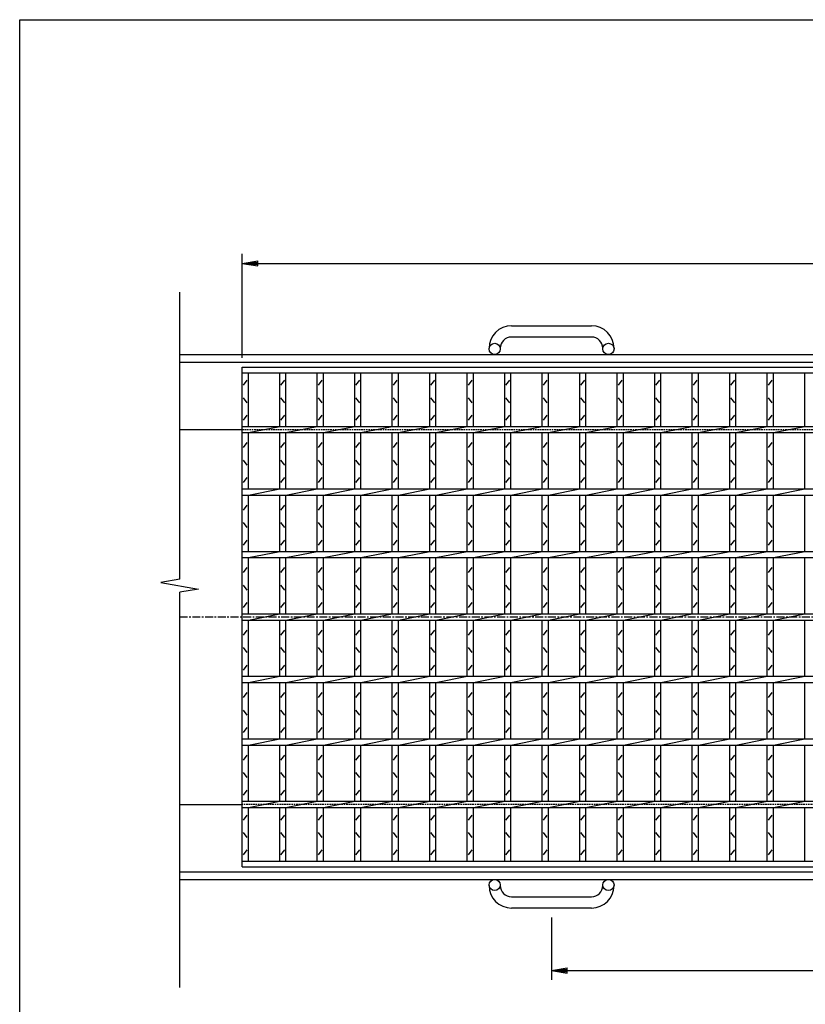
# Model space of a CAD drawing. Extents: x 25 to 1944, y 50 to 1400.
# Drawn here: x 25 to 654, y 612 to 1400 of the extents above; entities that cross this region are included whole.
import ezdxf

# ---------------------------------------------------------------- set-up
doc = ezdxf.new("R2010")
doc.units = 0
doc.header["$LTSCALE"] = 0.2
doc.linetypes.add('CENTER', pattern=[50.8, 31.75, -6.35, 6.35, -6.35])
doc.linetypes.add('HIDDEN', pattern=[9.525, 6.35, -3.175])
doc.layers.get('0').update_dxf_attribs({"linetype": 'CONTINUOUS'})
doc.layers.get('DEFPOINTS').update_dxf_attribs({"linetype": 'CONTINUOUS'})
doc.layers.add('LAY-10', color=7, linetype='CONTINUOUS')
doc.layers.add('LAY-255', color=7, linetype='CONTINUOUS')
doc.styles.add('EXCADDIM1', font='simplex', dxfattribs={"width": 0.84, "bigfont": 'bigfont'})
doc.styles.get("Standard").update_dxf_attribs({"font": 'simplex', "bigfont": 'bigfont'})
doc.dimstyles.new('ISO-25', dxfattribs={"dimtxt": 2.5, "dimasz": 2.5, "dimexe": 1.25, "dimexo": 0.625, "dimtad": 1, "dimtxsty": 'STANDARD', "dimcen": 2.5, "dimazin": 3, "dimtfac": 1, "dimtmove": 0, "dimatfit": 3})

# ---------------------------------------------------------------- blocks, each defined once
blk = doc.blocks.new('EX_BNORM')
at = {"color": 0, "linetype": 'CONTINUOUS'}
for p, q in [((0, 0), (-1, 0.167)), ((-1, 0.167), (-1, -0.167)), ((0, 0), (-1, 0.083)), ((0, 0), (-1, 0)), ((0, 0), (-1, -0.167)), ((0, 0), (-1, -0.083))]:
    blk.add_line(p, q, dxfattribs=at)
blk = doc.blocks.new('*D16')
at = {"layer": 'DEFPOINTS', "color": 0}
for p in [(450.50006, 689.00011), (950.5, 689.00011), (950.5, 639.00011)]:
    blk.add_point(p, dxfattribs=at)
at = {"layer": 'LAY-10', "color": 4, "linetype": 'CONTINUOUS'}
for p, q in [((450.50006, 681.50011), (450.50006, 631.50011)), ((950.5, 681.50011), (950.5, 631.50011)), ((463.00006, 639.00011), (938, 639.00011))]:
    blk.add_line(p, q, dxfattribs=at)
at = {"layer": 'LAY-10', "color": 4, "xscale": 12.5, "yscale": 12.5, "zscale": 12.5, "rotation": 180}
blk.add_blockref('EX_BNORM', (450.50006, 639.00011), dxfattribs=at)
at = {"layer": 'LAY-10', "color": 4, "xscale": 12.5, "yscale": 12.5, "zscale": 12.5}
blk.add_blockref('EX_BNORM', (950.5, 639.00011), dxfattribs=at)
at = {"layer": 'LAY-10', "color": 7, "insert": (700.50003, 651.50011), "char_height": 15.590552, "attachment_point": 5, "style": 'EXCADDIM1'}
blk.add_mtext('500', dxfattribs=at)
blk = doc.blocks.new('*D17')
at = {"layer": 'DEFPOINTS', "color": 0}
for p in [(1198, 1205.0001), (203.00012, 1122), (1198, 1122)]:
    blk.add_point(p, dxfattribs=at)
at = {"layer": 'LAY-10', "color": 4, "linetype": 'CONTINUOUS'}
for p, q in [((203.00012, 1129.5), (203.00012, 1212.5001)), ((1198, 1129.5), (1198, 1212.5001)), ((215.50012, 1205.0001), (1185.5, 1205.0001))]:
    blk.add_line(p, q, dxfattribs=at)
at = {"layer": 'LAY-10', "color": 4, "xscale": 12.5, "yscale": 12.5, "zscale": 12.5, "rotation": 180}
blk.add_blockref('EX_BNORM', (203.00012, 1205.0001), dxfattribs=at)
at = {"layer": 'LAY-10', "color": 4, "xscale": 12.5, "yscale": 12.5, "zscale": 12.5}
blk.add_blockref('EX_BNORM', (1198, 1205.0001), dxfattribs=at)
at = {"layer": 'LAY-10', "color": 7, "insert": (700.50006, 1217.5001), "char_height": 15.590552, "attachment_point": 5, "style": 'EXCADDIM1'}
blk.add_mtext('995', dxfattribs=at)

msp = doc.modelspace()

# ---------------------------------------------------------------- linework, layer by layer
at = {"layer": 'LAY-10', "color": 7, "linetype": 'CONTINUOUS'}
for p, q in [((153, 952.29), (153, 1182)), ((418.5, 1155), (482.5, 1155)), ((482.5, 1146), (418.5, 1146)), ((400.5, 1136.5), (400.5, 1137)), ((409.5, 1137), (409.5, 1136.5)), ((491.5, 1136.5), (491.5, 1137)), ((500.5, 1137), (500.5, 1136.5)), ((153, 1132), (1248, 1132)), ((153, 1126), (1248, 1126)), ((203, 1122), (1198, 1122)), ((203, 722), (203, 1122)), ((203, 1117.5), (1198, 1117.5)), ((204, 1107.5), (207, 1111.5)), ((208, 1074.5), (208, 1117.5)), ((233, 1074.5), (233, 1117.5)), ((234, 1107.5), (237, 1111.5)), ((238, 1074.5), (238, 1117.5)), ((263, 1074.5), (263, 1117.5)), ((264, 1107.5), (267, 1111.5)), ((268, 1074.5), (268, 1117.5)), ((293, 1074.5), (293, 1117.5)), ((294, 1107.5), (297, 1111.5)), ((298, 1074.5), (298, 1117.5)), ((323, 1074.5), (323, 1117.5)), ((324, 1107.5), (327, 1111.5)), ((328, 1074.5), (328, 1117.5)), ((353, 1074.5), (353, 1117.5)), ((354, 1107.5), (357, 1111.5)), ((358, 1074.5), (358, 1117.5)), ((383, 1074.5), (383, 1117.5)), ((384, 1107.5), (387, 1111.5)), ((388, 1074.5), (388, 1117.5)), ((413, 1074.5), (413, 1117.5)), ((414, 1107.5), (417, 1111.5)), ((418, 1074.5), (418, 1117.5)), ((443, 1074.5), (443, 1117.5)), ((444, 1107.5), (447, 1111.5)), ((448, 1074.5), (448, 1117.5)), ((473, 1074.5), (473, 1117.5)), ((474, 1107.5), (477, 1111.5)), ((478, 1074.5), (478, 1117.5)), ((503, 1074.5), (503, 1117.5)), ((504, 1107.5), (507, 1111.5)), ((508, 1074.5), (508, 1117.5)), ((533, 1074.5), (533, 1117.5)), ((534, 1107.5), (537, 1111.5)), ((538, 1074.5), (538, 1117.5)), ((563, 1074.5), (563, 1117.5)), ((564, 1107.5), (567, 1111.5)), ((568, 1074.5), (568, 1117.5)), ((593, 1074.5), (593, 1117.5)), ((594, 1107.5), (597, 1111.5)), ((598, 1074.5), (598, 1117.5)), ((623, 1074.5), (623, 1117.5)), ((624, 1107.5), (627, 1111.5)), ((628, 1074.5), (628, 1117.5)), ((653, 1074.5), (653, 1117.5)), ((207, 1093.5), (204, 1097.5)), ((237, 1093.5), (234, 1097.5)), ((267, 1093.5), (264, 1097.5)), ((297, 1093.5), (294, 1097.5)), ((327, 1093.5), (324, 1097.5)), ((357, 1093.5), (354, 1097.5)), ((387, 1093.5), (384, 1097.5)), ((417, 1093.5), (414, 1097.5)), ((447, 1093.5), (444, 1097.5)), ((477, 1093.5), (474, 1097.5)), ((507, 1093.5), (504, 1097.5)), ((537, 1093.5), (534, 1097.5)), ((567, 1093.5), (564, 1097.5)), ((597, 1093.5), (594, 1097.5)), ((627, 1093.5), (624, 1097.5)), ((204, 1079.5), (207, 1083.5)), ((234, 1079.5), (237, 1083.5)), ((264, 1079.5), (267, 1083.5)), ((294, 1079.5), (297, 1083.5)), ((324, 1079.5), (327, 1083.5)), ((354, 1079.5), (357, 1083.5)), ((384, 1079.5), (387, 1083.5)), ((414, 1079.5), (417, 1083.5)), ((444, 1079.5), (447, 1083.5)), ((474, 1079.5), (477, 1083.5)), ((504, 1079.5), (507, 1083.5)), ((534, 1079.5), (537, 1083.5)), ((564, 1079.5), (567, 1083.5)), ((594, 1079.5), (597, 1083.5)), ((624, 1079.5), (627, 1083.5)), ((153, 1072), (203, 1072)), ((203, 1074.5), (1198, 1074.5)), ((208, 1069.5), (233, 1074.5)), ((238, 1069.5), (263, 1074.5)), ((268, 1069.5), (293, 1074.5)), ((298, 1069.5), (323, 1074.5)), ((328, 1069.5), (353, 1074.5)), ((358, 1069.5), (383, 1074.5)), ((388, 1069.5), (413, 1074.5)), ((418, 1069.5), (443, 1074.5)), ((448, 1069.5), (473, 1074.5)), ((478, 1069.5), (503, 1074.5)), ((508, 1069.5), (533, 1074.5)), ((538, 1069.5), (563, 1074.5)), ((568, 1069.5), (593, 1074.5)), ((598, 1069.5), (623, 1074.5)), ((628, 1069.5), (653, 1074.5)), ((203, 1069.5), (1198, 1069.5)), ((208, 1024.5), (208, 1069.5)), ((233, 1024.5), (233, 1069.5)), ((238, 1024.5), (238, 1069.5)), ((263, 1024.5), (263, 1069.5)), ((268, 1024.5), (268, 1069.5)), ((293, 1024.5), (293, 1069.5)), ((298, 1024.5), (298, 1069.5)), ((323, 1024.5), (323, 1069.5)), ((328, 1024.5), (328, 1069.5)), ((353, 1024.5), (353, 1069.5)), ((358, 1024.5), (358, 1069.5)), ((383, 1024.5), (383, 1069.5)), ((388, 1024.5), (388, 1069.5)), ((413, 1024.5), (413, 1069.5)), ((418, 1024.5), (418, 1069.5)), ((443, 1024.5), (443, 1069.5)), ((448, 1024.5), (448, 1069.5)), ((473, 1024.5), (473, 1069.5)), ((478, 1024.5), (478, 1069.5)), ((503, 1024.5), (503, 1069.5)), ((508, 1024.5), (508, 1069.5)), ((533, 1024.5), (533, 1069.5)), ((538, 1024.5), (538, 1069.5)), ((563, 1024.5), (563, 1069.5)), ((568, 1024.5), (568, 1069.5)), ((593, 1024.5), (593, 1069.5)), ((598, 1024.5), (598, 1069.5)), ((623, 1024.5), (623, 1069.5)), ((628, 1024.5), (628, 1069.5)), ((653, 1024.5), (653, 1069.5)), ((204, 1057.5), (207, 1061.5)), ((234, 1057.5), (237, 1061.5)), ((264, 1057.5), (267, 1061.5)), ((294, 1057.5), (297, 1061.5)), ((324, 1057.5), (327, 1061.5)), ((354, 1057.5), (357, 1061.5)), ((384, 1057.5), (387, 1061.5)), ((414, 1057.5), (417, 1061.5)), ((444, 1057.5), (447, 1061.5)), ((474, 1057.5), (477, 1061.5)), ((504, 1057.5), (507, 1061.5)), ((534, 1057.5), (537, 1061.5)), ((564, 1057.5), (567, 1061.5)), ((594, 1057.5), (597, 1061.5)), ((624, 1057.5), (627, 1061.5)), ((207, 1043.5), (204, 1047.5)), ((237, 1043.5), (234, 1047.5)), ((267, 1043.5), (264, 1047.5)), ((297, 1043.5), (294, 1047.5)), ((327, 1043.5), (324, 1047.5)), ((357, 1043.5), (354, 1047.5)), ((387, 1043.5), (384, 1047.5)), ((417, 1043.5), (414, 1047.5)), ((447, 1043.5), (444, 1047.5)), ((477, 1043.5), (474, 1047.5)), ((507, 1043.5), (504, 1047.5)), ((537, 1043.5), (534, 1047.5)), ((567, 1043.5), (564, 1047.5)), ((597, 1043.5), (594, 1047.5)), ((627, 1043.5), (624, 1047.5)), ((204, 1029.5), (207, 1033.5)), ((234, 1029.5), (237, 1033.5)), ((264, 1029.5), (267, 1033.5)), ((294, 1029.5), (297, 1033.5)), ((324, 1029.5), (327, 1033.5)), ((354, 1029.5), (357, 1033.5)), ((384, 1029.5), (387, 1033.5)), ((414, 1029.5), (417, 1033.5)), ((444, 1029.5), (447, 1033.5)), ((474, 1029.5), (477, 1033.5)), ((504, 1029.5), (507, 1033.5)), ((534, 1029.5), (537, 1033.5)), ((564, 1029.5), (567, 1033.5)), ((594, 1029.5), (597, 1033.5)), ((624, 1029.5), (627, 1033.5)), ((203, 1024.5), (1198, 1024.5)), ((208, 1019.5), (233, 1024.5)), ((238, 1019.5), (263, 1024.5)), ((268, 1019.5), (293, 1024.5)), ((298, 1019.5), (323, 1024.5)), ((328, 1019.5), (353, 1024.5)), ((358, 1019.5), (383, 1024.5)), ((388, 1019.5), (413, 1024.5)), ((418, 1019.5), (443, 1024.5)), ((448, 1019.5), (473, 1024.5)), ((478, 1019.5), (503, 1024.5)), ((508, 1019.5), (533, 1024.5)), ((538, 1019.5), (563, 1024.5)), ((568, 1019.5), (593, 1024.5)), ((598, 1019.5), (623, 1024.5)), ((628, 1019.5), (653, 1024.5)), ((203, 1019.5), (1198, 1019.5)), ((208, 974.5), (208, 1019.5)), ((233, 974.5), (233, 1019.5)), ((238, 974.5), (238, 1019.5)), ((263, 974.5), (263, 1019.5)), ((268, 974.5), (268, 1019.5)), ((293, 974.5), (293, 1019.5)), ((298, 974.5), (298, 1019.5)), ((323, 974.5), (323, 1019.5)), ((328, 974.5), (328, 1019.5)), ((353, 974.5), (353, 1019.5)), ((358, 974.5), (358, 1019.5)), ((383, 974.5), (383, 1019.5)), ((388, 974.5), (388, 1019.5)), ((413, 974.5), (413, 1019.5)), ((418, 974.5), (418, 1019.5)), ((443, 974.5), (443, 1019.5)), ((448, 974.5), (448, 1019.5)), ((473, 974.5), (473, 1019.5)), ((478, 974.5), (478, 1019.5)), ((503, 974.5), (503, 1019.5)), ((508, 974.5), (508, 1019.5)), ((533, 974.5), (533, 1019.5)), ((538, 974.5), (538, 1019.5)), ((563, 974.5), (563, 1019.5)), ((568, 974.5), (568, 1019.5)), ((593, 974.5), (593, 1019.5)), ((598, 974.5), (598, 1019.5)), ((623, 974.5), (623, 1019.5)), ((628, 974.5), (628, 1019.5)), ((653, 974.5), (653, 1019.5)), ((204, 1007.5), (207, 1011.5)), ((234, 1007.5), (237, 1011.5)), ((264, 1007.5), (267, 1011.5)), ((294, 1007.5), (297, 1011.5)), ((324, 1007.5), (327, 1011.5)), ((354, 1007.5), (357, 1011.5)), ((384, 1007.5), (387, 1011.5)), ((414, 1007.5), (417, 1011.5)), ((444, 1007.5), (447, 1011.5)), ((474, 1007.5), (477, 1011.5)), ((504, 1007.5), (507, 1011.5)), ((534, 1007.5), (537, 1011.5)), ((564, 1007.5), (567, 1011.5)), ((594, 1007.5), (597, 1011.5)), ((624, 1007.5), (627, 1011.5)), ((207, 993.5), (204, 997.5)), ((237, 993.5), (234, 997.5)), ((267, 993.5), (264, 997.5)), ((297, 993.5), (294, 997.5)), ((327, 993.5), (324, 997.5)), ((357, 993.5), (354, 997.5)), ((387, 993.5), (384, 997.5)), ((417, 993.5), (414, 997.5)), ((447, 993.5), (444, 997.5)), ((477, 993.5), (474, 997.5)), ((507, 993.5), (504, 997.5)), ((537, 993.5), (534, 997.5)), ((567, 993.5), (564, 997.5)), ((597, 993.5), (594, 997.5)), ((627, 993.5), (624, 997.5)), ((204, 979.5), (207, 983.5)), ((234, 979.5), (237, 983.5)), ((264, 979.5), (267, 983.5)), ((294, 979.5), (297, 983.5)), ((324, 979.5), (327, 983.5)), ((354, 979.5), (357, 983.5)), ((384, 979.5), (387, 983.5)), ((414, 979.5), (417, 983.5)), ((444, 979.5), (447, 983.5)), ((474, 979.5), (477, 983.5)), ((504, 979.5), (507, 983.5)), ((534, 979.5), (537, 983.5)), ((564, 979.5), (567, 983.5)), ((594, 979.5), (597, 983.5)), ((624, 979.5), (627, 983.5)), ((203, 974.5), (1198, 974.5)), ((203, 969.5), (1198, 969.5)), ((208, 969.5), (233, 974.5)), ((208, 924.5), (208, 969.5)), ((233, 924.5), (233, 969.5)), ((238, 969.5), (263, 974.5)), ((238, 924.5), (238, 969.5)), ((263, 924.5), (263, 969.5)), ((268, 969.5), (293, 974.5)), ((268, 924.5), (268, 969.5)), ((293, 924.5), (293, 969.5)), ((298, 969.5), (323, 974.5)), ((298, 924.5), (298, 969.5)), ((323, 924.5), (323, 969.5)), ((328, 969.5), (353, 974.5)), ((328, 924.5), (328, 969.5)), ((353, 924.5), (353, 969.5)), ((358, 969.5), (383, 974.5)), ((358, 924.5), (358, 969.5)), ((383, 924.5), (383, 969.5)), ((388, 969.5), (413, 974.5)), ((388, 924.5), (388, 969.5)), ((413, 924.5), (413, 969.5)), ((418, 969.5), (443, 974.5)), ((418, 924.5), (418, 969.5)), ((443, 924.5), (443, 969.5)), ((448, 969.5), (473, 974.5)), ((448, 924.5), (448, 969.5)), ((473, 924.5), (473, 969.5)), ((478, 969.5), (503, 974.5)), ((478, 924.5), (478, 969.5)), ((503, 924.5), (503, 969.5)), ((508, 969.5), (533, 974.5)), ((508, 924.5), (508, 969.5)), ((533, 924.5), (533, 969.5)), ((538, 969.5), (563, 974.5)), ((538, 924.5), (538, 969.5)), ((563, 924.5), (563, 969.5)), ((568, 969.5), (593, 974.5)), ((568, 924.5), (568, 969.5)), ((593, 924.5), (593, 969.5)), ((598, 969.5), (623, 974.5)), ((598, 924.5), (598, 969.5)), ((623, 924.5), (623, 969.5)), ((628, 969.5), (653, 974.5)), ((628, 924.5), (628, 969.5)), ((653, 924.5), (653, 969.5)), ((204, 957.5), (207, 961.5)), ((234, 957.5), (237, 961.5)), ((264, 957.5), (267, 961.5)), ((294, 957.5), (297, 961.5)), ((324, 957.5), (327, 961.5)), ((354, 957.5), (357, 961.5)), ((384, 957.5), (387, 961.5)), ((414, 957.5), (417, 961.5)), ((444, 957.5), (447, 961.5)), ((474, 957.5), (477, 961.5)), ((504, 957.5), (507, 961.5)), ((534, 957.5), (537, 961.5)), ((564, 957.5), (567, 961.5)), ((594, 957.5), (597, 961.5)), ((624, 957.5), (627, 961.5)), ((153, 952.29), (138, 949.64)), ((138, 949.64), (168, 944.35)), ((207, 943.5), (204, 947.5)), ((237, 943.5), (234, 947.5)), ((267, 943.5), (264, 947.5)), ((297, 943.5), (294, 947.5)), ((327, 943.5), (324, 947.5)), ((357, 943.5), (354, 947.5)), ((387, 943.5), (384, 947.5)), ((417, 943.5), (414, 947.5)), ((447, 943.5), (444, 947.5)), ((477, 943.5), (474, 947.5)), ((507, 943.5), (504, 947.5)), ((537, 943.5), (534, 947.5)), ((567, 943.5), (564, 947.5)), ((597, 943.5), (594, 947.5)), ((627, 943.5), (624, 947.5)), ((168, 944.35), (153, 941.71)), ((153, 625.5), (153, 941.71)), ((204, 929.5), (207, 933.5)), ((234, 929.5), (237, 933.5)), ((264, 929.5), (267, 933.5)), ((294, 929.5), (297, 933.5)), ((324, 929.5), (327, 933.5)), ((354, 929.5), (357, 933.5)), ((384, 929.5), (387, 933.5)), ((414, 929.5), (417, 933.5)), ((444, 929.5), (447, 933.5)), ((474, 929.5), (477, 933.5)), ((504, 929.5), (507, 933.5)), ((534, 929.5), (537, 933.5)), ((564, 929.5), (567, 933.5)), ((594, 929.5), (597, 933.5)), ((624, 929.5), (627, 933.5)), ((203, 924.5), (1198, 924.5)), ((208, 919.5), (233, 924.5)), ((238, 919.5), (263, 924.5)), ((268, 919.5), (293, 924.5)), ((298, 919.5), (323, 924.5)), ((328, 919.5), (353, 924.5)), ((358, 919.5), (383, 924.5)), ((388, 919.5), (413, 924.5)), ((418, 919.5), (443, 924.5)), ((448, 919.5), (473, 924.5)), ((478, 919.5), (503, 924.5)), ((508, 919.5), (533, 924.5)), ((538, 919.5), (563, 924.5)), ((568, 919.5), (593, 924.5)), ((598, 919.5), (623, 924.5)), ((628, 919.5), (653, 924.5)), ((203, 919.5), (1198, 919.5)), ((208, 874.5), (208, 919.5)), ((233, 874.5), (233, 919.5)), ((238, 874.5), (238, 919.5)), ((263, 874.5), (263, 919.5)), ((268, 874.5), (268, 919.5)), ((293, 874.5), (293, 919.5)), ((298, 874.5), (298, 919.5)), ((323, 874.5), (323, 919.5)), ((328, 874.5), (328, 919.5)), ((353, 874.5), (353, 919.5)), ((358, 874.5), (358, 919.5)), ((383, 874.5), (383, 919.5)), ((388, 874.5), (388, 919.5)), ((413, 874.5), (413, 919.5)), ((418, 874.5), (418, 919.5)), ((443, 874.5), (443, 919.5)), ((448, 874.5), (448, 919.5)), ((473, 874.5), (473, 919.5)), ((478, 874.5), (478, 919.5)), ((503, 874.5), (503, 919.5)), ((508, 874.5), (508, 919.5)), ((533, 874.5), (533, 919.5)), ((538, 874.5), (538, 919.5)), ((563, 874.5), (563, 919.5)), ((568, 874.5), (568, 919.5)), ((593, 874.5), (593, 919.5)), ((598, 874.5), (598, 919.5)), ((623, 874.5), (623, 919.5)), ((628, 874.5), (628, 919.5)), ((653, 874.5), (653, 919.5)), ((204, 907.5), (207, 911.5)), ((234, 907.5), (237, 911.5)), ((264, 907.5), (267, 911.5)), ((294, 907.5), (297, 911.5)), ((324, 907.5), (327, 911.5)), ((354, 907.5), (357, 911.5)), ((384, 907.5), (387, 911.5)), ((414, 907.5), (417, 911.5)), ((444, 907.5), (447, 911.5)), ((474, 907.5), (477, 911.5)), ((504, 907.5), (507, 911.5)), ((534, 907.5), (537, 911.5)), ((564, 907.5), (567, 911.5)), ((594, 907.5), (597, 911.5)), ((624, 907.5), (627, 911.5)), ((207, 893.5), (204, 897.5)), ((237, 893.5), (234, 897.5)), ((267, 893.5), (264, 897.5)), ((297, 893.5), (294, 897.5)), ((327, 893.5), (324, 897.5)), ((357, 893.5), (354, 897.5)), ((387, 893.5), (384, 897.5)), ((417, 893.5), (414, 897.5)), ((447, 893.5), (444, 897.5)), ((477, 893.5), (474, 897.5)), ((507, 893.5), (504, 897.5)), ((537, 893.5), (534, 897.5)), ((567, 893.5), (564, 897.5)), ((597, 893.5), (594, 897.5)), ((627, 893.5), (624, 897.5)), ((204, 879.5), (207, 883.5)), ((234, 879.5), (237, 883.5)), ((264, 879.5), (267, 883.5)), ((294, 879.5), (297, 883.5)), ((324, 879.5), (327, 883.5)), ((354, 879.5), (357, 883.5)), ((384, 879.5), (387, 883.5)), ((414, 879.5), (417, 883.5)), ((444, 879.5), (447, 883.5)), ((474, 879.5), (477, 883.5)), ((504, 879.5), (507, 883.5)), ((534, 879.5), (537, 883.5)), ((564, 879.5), (567, 883.5)), ((594, 879.5), (597, 883.5)), ((624, 879.5), (627, 883.5)), ((203, 874.5), (1198, 874.5)), ((203, 869.5), (1198, 869.5)), ((208, 869.5), (233, 874.5)), ((208, 824.5), (208, 869.5)), ((233, 824.5), (233, 869.5)), ((238, 869.5), (263, 874.5)), ((238, 824.5), (238, 869.5)), ((263, 824.5), (263, 869.5)), ((268, 869.5), (293, 874.5)), ((268, 824.5), (268, 869.5)), ((293, 824.5), (293, 869.5)), ((298, 869.5), (323, 874.5)), ((298, 824.5), (298, 869.5)), ((323, 824.5), (323, 869.5)), ((328, 869.5), (353, 874.5)), ((328, 824.5), (328, 869.5)), ((353, 824.5), (353, 869.5)), ((358, 869.5), (383, 874.5)), ((358, 824.5), (358, 869.5)), ((383, 824.5), (383, 869.5)), ((388, 869.5), (413, 874.5)), ((388, 824.5), (388, 869.5)), ((413, 824.5), (413, 869.5)), ((418, 869.5), (443, 874.5)), ((418, 824.5), (418, 869.5)), ((443, 824.5), (443, 869.5)), ((448, 869.5), (473, 874.5)), ((448, 824.5), (448, 869.5)), ((473, 824.5), (473, 869.5)), ((478, 869.5), (503, 874.5)), ((478, 824.5), (478, 869.5)), ((503, 824.5), (503, 869.5)), ((508, 869.5), (533, 874.5)), ((508, 824.5), (508, 869.5)), ((533, 824.5), (533, 869.5)), ((538, 869.5), (563, 874.5)), ((538, 824.5), (538, 869.5)), ((563, 824.5), (563, 869.5)), ((568, 869.5), (593, 874.5)), ((568, 824.5), (568, 869.5)), ((593, 824.5), (593, 869.5)), ((598, 869.5), (623, 874.5)), ((598, 824.5), (598, 869.5)), ((623, 824.5), (623, 869.5)), ((628, 869.5), (653, 874.5)), ((628, 824.5), (628, 869.5)), ((653, 824.5), (653, 869.5)), ((204, 857.5), (207, 861.5)), ((234, 857.5), (237, 861.5)), ((264, 857.5), (267, 861.5)), ((294, 857.5), (297, 861.5)), ((324, 857.5), (327, 861.5)), ((354, 857.5), (357, 861.5)), ((384, 857.5), (387, 861.5)), ((414, 857.5), (417, 861.5)), ((444, 857.5), (447, 861.5)), ((474, 857.5), (477, 861.5)), ((504, 857.5), (507, 861.5)), ((534, 857.5), (537, 861.5)), ((564, 857.5), (567, 861.5)), ((594, 857.5), (597, 861.5)), ((624, 857.5), (627, 861.5)), ((207, 843.5), (204, 847.5)), ((237, 843.5), (234, 847.5)), ((267, 843.5), (264, 847.5)), ((297, 843.5), (294, 847.5)), ((327, 843.5), (324, 847.5)), ((357, 843.5), (354, 847.5)), ((387, 843.5), (384, 847.5)), ((417, 843.5), (414, 847.5)), ((447, 843.5), (444, 847.5)), ((477, 843.5), (474, 847.5)), ((507, 843.5), (504, 847.5)), ((537, 843.5), (534, 847.5)), ((567, 843.5), (564, 847.5)), ((597, 843.5), (594, 847.5)), ((627, 843.5), (624, 847.5)), ((204, 829.5), (207, 833.5)), ((234, 829.5), (237, 833.5)), ((264, 829.5), (267, 833.5)), ((294, 829.5), (297, 833.5)), ((324, 829.5), (327, 833.5)), ((354, 829.5), (357, 833.5)), ((384, 829.5), (387, 833.5)), ((414, 829.5), (417, 833.5)), ((444, 829.5), (447, 833.5)), ((474, 829.5), (477, 833.5)), ((504, 829.5), (507, 833.5)), ((534, 829.5), (537, 833.5)), ((564, 829.5), (567, 833.5)), ((594, 829.5), (597, 833.5)), ((624, 829.5), (627, 833.5)), ((203, 824.5), (1198, 824.5)), ((208, 819.5), (233, 824.5)), ((238, 819.5), (263, 824.5)), ((268, 819.5), (293, 824.5)), ((298, 819.5), (323, 824.5)), ((328, 819.5), (353, 824.5)), ((358, 819.5), (383, 824.5)), ((388, 819.5), (413, 824.5)), ((418, 819.5), (443, 824.5)), ((448, 819.5), (473, 824.5)), ((478, 819.5), (503, 824.5)), ((508, 819.5), (533, 824.5)), ((538, 819.5), (563, 824.5)), ((568, 819.5), (593, 824.5)), ((598, 819.5), (623, 824.5)), ((628, 819.5), (653, 824.5)), ((203, 819.5), (1198, 819.5)), ((208, 774.5), (208, 819.5)), ((233, 774.5), (233, 819.5)), ((238, 774.5), (238, 819.5)), ((263, 774.5), (263, 819.5)), ((268, 774.5), (268, 819.5)), ((293, 774.5), (293, 819.5)), ((298, 774.5), (298, 819.5)), ((323, 774.5), (323, 819.5)), ((328, 774.5), (328, 819.5)), ((353, 774.5), (353, 819.5)), ((358, 774.5), (358, 819.5)), ((383, 774.5), (383, 819.5)), ((388, 774.5), (388, 819.5)), ((413, 774.5), (413, 819.5)), ((418, 774.5), (418, 819.5)), ((443, 774.5), (443, 819.5)), ((448, 774.5), (448, 819.5)), ((473, 774.5), (473, 819.5)), ((478, 774.5), (478, 819.5)), ((503, 774.5), (503, 819.5)), ((508, 774.5), (508, 819.5)), ((533, 774.5), (533, 819.5)), ((538, 774.5), (538, 819.5)), ((563, 774.5), (563, 819.5)), ((568, 774.5), (568, 819.5)), ((593, 774.5), (593, 819.5)), ((598, 774.5), (598, 819.5)), ((623, 774.5), (623, 819.5)), ((628, 774.5), (628, 819.5)), ((653, 774.5), (653, 819.5)), ((204, 807.5), (207, 811.5)), ((234, 807.5), (237, 811.5)), ((264, 807.5), (267, 811.5)), ((294, 807.5), (297, 811.5)), ((324, 807.5), (327, 811.5)), ((354, 807.5), (357, 811.5)), ((384, 807.5), (387, 811.5)), ((414, 807.5), (417, 811.5)), ((444, 807.5), (447, 811.5)), ((474, 807.5), (477, 811.5)), ((504, 807.5), (507, 811.5)), ((534, 807.5), (537, 811.5)), ((564, 807.5), (567, 811.5)), ((594, 807.5), (597, 811.5)), ((624, 807.5), (627, 811.5)), ((207, 793.5), (204, 797.5)), ((237, 793.5), (234, 797.5)), ((267, 793.5), (264, 797.5)), ((297, 793.5), (294, 797.5)), ((327, 793.5), (324, 797.5)), ((357, 793.5), (354, 797.5)), ((387, 793.5), (384, 797.5)), ((417, 793.5), (414, 797.5)), ((447, 793.5), (444, 797.5)), ((477, 793.5), (474, 797.5)), ((507, 793.5), (504, 797.5)), ((537, 793.5), (534, 797.5)), ((567, 793.5), (564, 797.5)), ((597, 793.5), (594, 797.5)), ((627, 793.5), (624, 797.5)), ((204, 779.5), (207, 783.5)), ((234, 779.5), (237, 783.5)), ((264, 779.5), (267, 783.5)), ((294, 779.5), (297, 783.5)), ((324, 779.5), (327, 783.5)), ((354, 779.5), (357, 783.5)), ((384, 779.5), (387, 783.5)), ((414, 779.5), (417, 783.5)), ((444, 779.5), (447, 783.5)), ((474, 779.5), (477, 783.5)), ((504, 779.5), (507, 783.5)), ((534, 779.5), (537, 783.5)), ((564, 779.5), (567, 783.5)), ((594, 779.5), (597, 783.5)), ((624, 779.5), (627, 783.5)), ((203, 774.5), (1198, 774.5)), ((208, 769.5), (233, 774.5)), ((238, 769.5), (263, 774.5)), ((268, 769.5), (293, 774.5)), ((298, 769.5), (323, 774.5)), ((328, 769.5), (353, 774.5)), ((358, 769.5), (383, 774.5)), ((388, 769.5), (413, 774.5)), ((418, 769.5), (443, 774.5)), ((448, 769.5), (473, 774.5)), ((478, 769.5), (503, 774.5)), ((508, 769.5), (533, 774.5)), ((538, 769.5), (563, 774.5)), ((568, 769.5), (593, 774.5)), ((598, 769.5), (623, 774.5)), ((628, 769.5), (653, 774.5)), ((153, 772), (203, 772)), ((203, 769.5), (1198, 769.5)), ((208, 726.5), (208, 769.5)), ((233, 726.5), (233, 769.5)), ((238, 726.5), (238, 769.5)), ((263, 726.5), (263, 769.5)), ((268, 726.5), (268, 769.5)), ((293, 726.5), (293, 769.5)), ((298, 726.5), (298, 769.5)), ((323, 726.5), (323, 769.5)), ((328, 726.5), (328, 769.5)), ((353, 726.5), (353, 769.5)), ((358, 726.5), (358, 769.5)), ((383, 726.5), (383, 769.5)), ((388, 726.5), (388, 769.5)), ((413, 726.5), (413, 769.5)), ((418, 726.5), (418, 769.5)), ((443, 726.5), (443, 769.5)), ((448, 726.5), (448, 769.5)), ((473, 726.5), (473, 769.5)), ((478, 726.5), (478, 769.5)), ((503, 726.5), (503, 769.5)), ((508, 726.5), (508, 769.5)), ((533, 726.5), (533, 769.5)), ((538, 726.5), (538, 769.5)), ((563, 726.5), (563, 769.5)), ((568, 726.5), (568, 769.5)), ((593, 726.5), (593, 769.5)), ((598, 726.5), (598, 769.5)), ((623, 726.5), (623, 769.5)), ((628, 726.5), (628, 769.5)), ((653, 726.5), (653, 769.5)), ((204, 759.5), (207, 763.5)), ((234, 759.5), (237, 763.5)), ((264, 759.5), (267, 763.5)), ((294, 759.5), (297, 763.5)), ((324, 759.5), (327, 763.5)), ((354, 759.5), (357, 763.5)), ((384, 759.5), (387, 763.5)), ((414, 759.5), (417, 763.5)), ((444, 759.5), (447, 763.5)), ((474, 759.5), (477, 763.5)), ((504, 759.5), (507, 763.5)), ((534, 759.5), (537, 763.5)), ((564, 759.5), (567, 763.5)), ((594, 759.5), (597, 763.5)), ((624, 759.5), (627, 763.5)), ((207, 745.5), (204, 749.5)), ((237, 745.5), (234, 749.5)), ((267, 745.5), (264, 749.5)), ((297, 745.5), (294, 749.5)), ((327, 745.5), (324, 749.5)), ((357, 745.5), (354, 749.5)), ((387, 745.5), (384, 749.5)), ((417, 745.5), (414, 749.5)), ((447, 745.5), (444, 749.5)), ((477, 745.5), (474, 749.5)), ((507, 745.5), (504, 749.5)), ((537, 745.5), (534, 749.5)), ((567, 745.5), (564, 749.5)), ((597, 745.5), (594, 749.5)), ((627, 745.5), (624, 749.5)), ((204, 731.5), (207, 735.5)), ((234, 731.5), (237, 735.5)), ((264, 731.5), (267, 735.5)), ((294, 731.5), (297, 735.5)), ((324, 731.5), (327, 735.5)), ((354, 731.5), (357, 735.5)), ((384, 731.5), (387, 735.5)), ((414, 731.5), (417, 735.5)), ((444, 731.5), (447, 735.5)), ((474, 731.5), (477, 735.5)), ((504, 731.5), (507, 735.5)), ((534, 731.5), (537, 735.5)), ((564, 731.5), (567, 735.5)), ((594, 731.5), (597, 735.5)), ((624, 731.5), (627, 735.5)), ((203, 726.5), (1198, 726.5)), ((153, 718), (1248, 718)), ((203, 722), (1198, 722)), ((153, 712), (1248, 712)), ((400.5, 707), (400.5, 707.5)), ((409.5, 707.5), (409.5, 707)), ((491.5, 707), (491.5, 707.5)), ((500.5, 707.5), (500.5, 707)), ((418.5, 698), (482.5, 698)), ((482.5, 689), (418.5, 689))]:
    msp.add_line(p, q, dxfattribs=at)
at = {"layer": 'LAY-10', "color": 7, "linetype": 'HIDDEN'}
for p, q in [((203, 1072), (1198, 1072)), ((1198, 772), (203, 772))]:
    msp.add_line(p, q, dxfattribs=at)
at = {"layer": 'LAY-10', "color": 2, "linetype": 'CENTER'}
msp.add_line((153, 922), (1248, 922), dxfattribs=at)
at = {"layer": 'LAY-10', "color": 7, "linetype": 'CONTINUOUS'}
for centre in [(405, 1136.5), (496, 1136.5), (405, 707.5), (496, 707.5)]:
    msp.add_circle(centre, 4.5, dxfattribs=at)
for centre, radius, start, end in [((418.5, 1137), 18, 90, 180), ((482.5, 1137), 18, 0, 90), ((418.5, 1137), 9, 90, 180), ((482.5, 1137), 9, 0, 90), ((418.5, 707), 18, 180, 270), ((418.5, 707), 9, 180, 270), ((482.5, 707), 9, 270, 0), ((482.5, 707), 18, 270, 0)]:
    msp.add_arc(centre, radius, start, end, dxfattribs=at)
at = {"layer": 'LAY-255', "color": 7, "linetype": 'CONTINUOUS'}
for p, q in [((25, 1400), (1925, 1400)), ((25, 50), (25, 1400))]:
    msp.add_line(p, q, dxfattribs=at)

# ---------------------------------------------------------------- dimensions: what is measured, and where the dimension line sits
at = {"layer": 'LAY-10', "color": 4, "linetype": 'CONTINUOUS'}
for base, p1, p2, picture, middle in [((1198, 1205), (203, 1122), (1198, 1122), '*D17', (700.5, 1217.5)), ((950.5, 639), (450.5, 689), (950.5, 689), '*D16', (700.5, 651.5))]:
    dim = msp.add_linear_dim(base=base, p1=p1, p2=p2, dimstyle='ISO-25', override={"dimtxt": 15.590552, "dimasz": 12.5, "dimexe": 7.5, "dimexo": 7.5, "dimgap": 0, "dimtad": 1, "dimjust": 0, "dimtih": 0, "dimtoh": 0, "dimdec": 1, "dimzin": 8, "dimlunit": 2, "dimtxsty": 'EXCADDIM1', "dimblk1": 'EX_BNORM', "dimblk2": 'EX_BNORM', "dimsah": 1, "dimse1": 0, "dimse2": 0, "dimclrd": 4, "dimclre": 4, "dimclrt": 7, "dimtmove": 2}, dxfattribs=at)
    dim.commit()
    dim.dimension.update_dxf_attribs({"geometry": picture, "text_midpoint": middle, "dimtype": 160})

doc.saveas('drawing.dxf')
